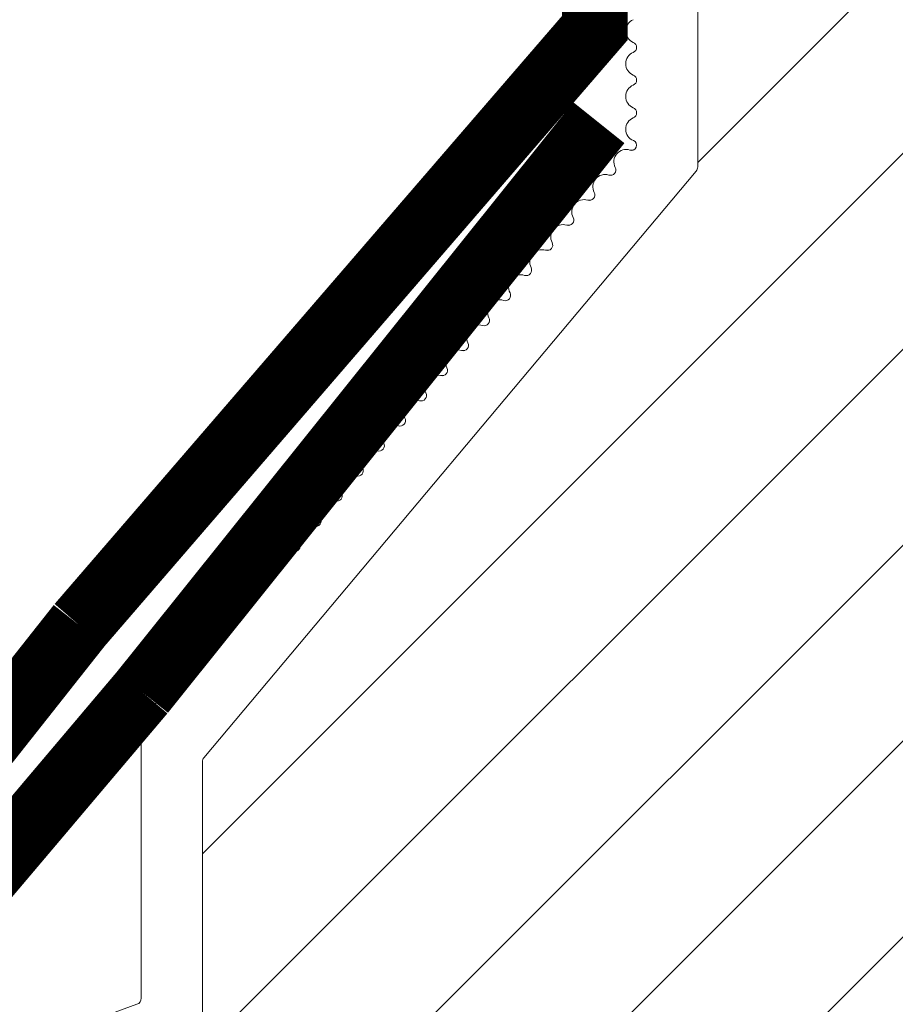
# Model space of a CAD drawing. Units: millimetres. Extents: x 469 to 2635, y 3134 to 6009.
# Drawn here: x 2045 to 2125, y 4432 to 4522 of the extents above; entities that cross this region are included whole.
import ezdxf
from ezdxf.xclip import XClip

# ---------------------------------------------------------------- set-up
doc = ezdxf.new("R2010")
doc.units = ezdxf.units.MM
doc.header["$LTSCALE"] = 30
doc.header["$XCLIPFRAME"] = 0
doc.linetypes.add('DASHED2', pattern=[0.375, 0.25, -0.125])
for name, color, linetype, lineweight in [('CONSTRUCTION', 40, 'Continuous', 20), ('FAKRO TEXT', 80, 'Continuous', 9), ('FAKRO WINDOW', 7, 'Continuous', 20)]:
    doc.layers.add(name, color=color, linetype=linetype, lineweight=lineweight)

# ---------------------------------------------------------------- blocks, each defined once
blk = doc.blocks.new('A$C2AF46E2E')
at = {"layer": 'CONSTRUCTION', "linetype": 'DASHED2', "const_width": 3}
for points in [[(247.639, 498.341), (271.26, 525.723), (271.227, 574.061)], [(157.329, 466.99), (222.793, 466.895), (247.639, 498.341), (247.639, 498.341)]]:
    blk.add_lwpolyline(points, dxfattribs=at)
at = {"layer": 'CONSTRUCTION', "linetype": 'DASHED2', "ltscale": 1.5, "const_width": 3}
for points in [[(250.527, 495.27), (271.445, 521.381)], [(156.415, 463.894), (223.96, 463.851), (250.527, 495.27), (250.527, 495.27)]]:
    blk.add_lwpolyline(points, dxfattribs=at)
blk = doc.blocks.new('konstr dół')
blk.add_blockref('A$C2AF46E2E', (-0.001, -175.487))
blk = doc.blocks.new('DRC PION')
at = {"layer": 'FAKRO WINDOW'}
h = blk.add_hatch(dxfattribs=at)
h.set_pattern_fill('ANSI31', color=256, scale=2)
h.set_pattern_definition([(45, (-1257.9654, -4789.7655), (-4.490128, 4.490128), [])])
h.paths.add_polyline_path([(-359.207, -288.087), (-359.207, -232.591), (-359.11, -232.833), (-358.985, -232.419), (-358.913, -232.116), (-358.89, -232.049), (-358.36, -232.049), (-358.285, -232.224), (-358.17, -232.668), (-358.133, -232.863), (-358.048, -232.653), (-357.958, -232.266), (-357.908, -232.131), (-357.908, -232.13), (-357.885, -232.049), (-357.921, -232.049), (-357.932, -232.046), (-357.953, -232.024), (-357.985, -231.95), (-358.013, -231.834), (-358.044, -231.677), (-358.087, -231.406), (-358.12, -231.17), (-358.234, -230.234), (-358.318, -229.736), (-358.347, -229.608), (-358.432, -229.326), (-358.485, -229.141), (-358.56, -228.855), (-358.604, -228.637), (-358.745, -229.101), (-358.812, -229.389), (-358.84, -229.474), (-359.207, -229.474), (-359.207, -199.196), (-359.207, -197.296, -0.414214), (-358.907, -196.996), (-326.853, -196.996, -0.405042), (-326.553, -197.287), (-323.944, -280.309, 0.405042), (-323.644, -280.6), (-261.615, -280.6, -0.414214), (-261.315, -280.9), (-261.315, -294.873), (-271.324, -341.962, -0.354119), (-271.618, -342.2), (-275.907, -342.2, -0.414072), (-276.207, -341.9), (-276.211, -333.459, 0.429347), (-279.307, -330.2), (-291.848, -330.2, 0.39896), (-294.944, -333.138), (-295.509, -343.916, -0.39896), (-295.808, -344.2), (-314.574, -344.2, -0.363402), (-314.869, -343.953), (-315.084, -342.75, 0.363402), (-319.317, -339.205), (-321.297, -339.205, 0.363402), (-325.53, -342.75), (-325.744, -343.953, -0.363402), (-326.04, -344.2), (-361.507, -344.2), (-384.833, -344.2), (-384.928, -343.933), (-384.168, -343.417), (-383.779, -343.101), (-384.202, -343.074), (-385.118, -343.172), (-385.199, -343.178), (-385.607, -342.037), (-385.433, -341.913), (-384.81, -341.514), (-384.466, -341.211), (-384.92, -341.196), (-385.749, -341.291), (-385.873, -341.3), (-386.28, -340.161), (-386.226, -340.118), (-385.455, -339.608), (-385.247, -339.416), (-385.311, -339.319), (-385.639, -339.32), (-386.433, -339.417), (-386.546, -339.424), (-386.964, -338.277), (-385.878, -337.556), (-386.009, -337.435), (-386.359, -337.442), (-387.104, -337.541), (-387.227, -337.548), (-387.643, -336.409), (-387.154, -336.067), (-386.538, -335.662), (-386.71, -335.548), (-387.084, -335.565), (-387.918, -335.649), (-388.323, -334.523), (-387.203, -333.766), (-387.409, -333.667), (-387.808, -333.691), (-388.59, -333.774), (-388.992, -332.642), (-387.867, -331.869), (-388.114, -331.783), (-388.535, -331.815), (-389.26, -331.895), (-389.567, -331.038), (-382.104, -328.322, 0.315299), (-381.907, -328.04), (-381.907, -315.249, -0.176327), (-381.837, -315.056)])
h.paths.add_polyline_path([(-353.389, -229.474), (-353.427, -229.357), (-353.428, -229.351)], flags=0)
h.paths.add_polyline_path([(-353.536, -228.986), (-353.534, -228.991), (-353.532, -229.011)], flags=16)
h.paths.add_polyline_path([(-353.338, -232.049), (-353.364, -231.978), (-353.335, -232.049)], flags=16)
h.paths.add_polyline_path([(-348.037, -232.555), (-347.934, -232.201), (-347.888, -232.049), (-347.699, -232.047), (-344.366, -230.761), (-347.699, -229.474), (-348.38, -229.474), (-348.459, -229.256), (-348.551, -228.867), (-348.546, -228.908), (-348.572, -228.813), (-348.625, -228.681), (-348.786, -229.296), (-348.86, -229.474), (-349.391, -229.474), (-349.415, -229.406), (-349.461, -229.21), (-349.514, -229.067), (-349.572, -228.813), (-349.625, -228.681), (-349.74, -229.127), (-349.754, -229.158), (-349.838, -229.474), (-350.389, -229.474), (-350.471, -229.215), (-350.51, -229.035), (-350.583, -228.781), (-350.635, -228.699), (-350.689, -228.942), (-350.793, -229.313), (-350.845, -229.474), (-351.391, -229.476), (-351.411, -229.42), (-351.456, -229.228), (-351.523, -229.029), (-351.562, -228.852), (-351.615, -228.67), (-351.67, -228.852), (-351.74, -229.128), (-351.751, -229.151), (-351.84, -229.474), (-352.392, -229.474), (-352.48, -229.174), (-352.51, -229.035), (-352.614, -228.661), (-352.67, -228.852), (-352.709, -229.039), (-352.823, -229.389), (-352.821, -229.394), (-352.845, -229.474), (-353.478, -229.474), (-353.448, -229.752), (-353.395, -230.376), (-353.326, -231.276), (-353.271, -231.886), (-353.204, -232.491), (-353.22, -232.45), (-353.17, -232.671), (-353.116, -232.851), (-353.061, -232.671), (-352.997, -232.408), (-352.97, -232.346), (-352.897, -232.052), (-352.35, -232.049), (-352.266, -232.29), (-352.216, -232.505), (-352.16, -232.71), (-352.106, -232.842), (-351.941, -232.208), (-351.872, -232.049), (-351.34, -232.049), (-351.318, -232.112), (-351.275, -232.297), (-351.218, -232.461), (-351.158, -232.727), (-351.155, -232.721), (-351.115, -232.847), (-351.062, -232.671), (-350.991, -232.393), (-350.981, -232.373), (-350.893, -232.049), (-350.348, -232.049), (-350.27, -232.274), (-350.182, -232.651), (-350.187, -232.609), (-350.175, -232.652), (-350.18, -232.625), (-350.149, -232.74), (-350.096, -232.828), (-350.062, -232.671), (-349.94, -232.211), (-349.868, -232.049), (-349.341, -232.049), (-349.313, -232.134), (-349.28, -232.276), (-349.202, -232.52), (-349.17, -232.671), (-349.112, -232.866), (-348.994, -232.409), (-348.891, -232.049), (-348.344, -232.049), (-348.249, -232.356), (-348.214, -232.513), (-348.118, -232.859), (-348.062, -232.671)], flags=16)
h.paths.add_polyline_path([(-349.199, -232.511), (-349.228, -232.286), (-349.283, -231.771), (-349.337, -231.147), (-349.405, -230.247), (-349.461, -229.637), (-349.527, -229.031), (-349.542, -228.952), (-349.514, -229.153), (-349.461, -229.637), (-349.405, -230.247), (-349.337, -231.147), (-349.283, -231.771), (-349.212, -232.437)], flags=0)
h.paths.add_polyline_path([(-347.954, -232.085), (-347.986, -231.95), (-347.936, -232.069)], flags=0)
h.paths.add_polyline_path([(-350.472, -229.527), (-350.521, -229.08), (-350.532, -229.011), (-350.487, -229.371)], flags=0)
h.paths.add_polyline_path([(-348.746, -229.573), (-348.823, -229.393), (-348.847, -229.474), (-348.811, -229.474), (-348.799, -229.477), (-348.778, -229.499), (-348.746, -229.573), (-348.718, -229.689), (-348.673, -229.921), (-348.655, -230.044), (-348.704, -229.745)], flags=0)
h.paths.add_polyline_path([(-348.089, -231.406), (-348.122, -231.17), (-348.201, -230.515), (-348.255, -230.118), (-348.327, -229.68), (-348.358, -229.573), (-348.339, -229.646), (-348.309, -229.79), (-348.255, -230.118), (-348.201, -230.515), (-348.106, -231.3)], flags=0)
h.paths.add_polyline_path([(-349.044, -231.677), (-349.106, -231.3), (-349.121, -231.17), (-349.067, -231.557)], flags=0)
h.paths.add_polyline_path([(-349.907, -232.116), (-349.955, -232.024), (-349.897, -232.082)], flags=0)
h.paths.add_polyline_path([(-349.778, -229.499), (-349.826, -229.445), (-349.813, -229.415)], flags=0)
h.paths.add_polyline_path([(-349.703, -229.748), (-349.718, -229.689), (-349.687, -229.846), (-349.626, -230.23), (-349.611, -230.353), (-349.644, -230.118)], flags=0)
h.paths.add_polyline_path([(-349.99, -231.957), (-350.005, -231.877), (-349.977, -231.981)], flags=0)
h.paths.add_polyline_path([(-350.375, -231.95), (-350.394, -231.877), (-350.422, -231.734), (-350.477, -231.406), (-350.532, -231.006), (-350.625, -230.236), (-350.706, -229.733), (-350.717, -229.689), (-350.688, -229.846), (-350.644, -230.118), (-350.611, -230.353), (-350.532, -231.006), (-350.477, -231.406), (-350.402, -231.856)], flags=0)
h.paths.add_polyline_path([(-350.897, -232.049), (-350.921, -232.049), (-350.934, -232.045), (-350.954, -232.024), (-350.985, -231.95), (-351.014, -231.834), (-351.044, -231.677), (-351.088, -231.406), (-351.121, -231.17), (-351.201, -230.515), (-351.254, -230.118), (-351.336, -229.634), (-351.367, -229.543), (-351.347, -229.608), (-351.319, -229.736), (-351.254, -230.118), (-351.201, -230.515), (-351.106, -231.297), (-351.028, -231.782), (-350.985, -231.95), (-350.921, -232.104)], flags=0)
h.paths.add_polyline_path([(-351.688, -229.846), (-351.625, -230.234), (-351.61, -230.353), (-351.665, -229.969)], flags=0)
h.paths.add_polyline_path([(-351.91, -232.128), (-351.954, -232.024), (-351.896, -232.082)], flags=0)
h.paths.add_polyline_path([(-352.014, -231.834), (-352.044, -231.677), (-352.105, -231.296), (-352.121, -231.17), (-352.088, -231.406), (-352.029, -231.775)], flags=0)
h.paths.add_polyline_path([(-352.38, -231.927), (-352.393, -231.877), (-352.423, -231.734), (-352.476, -231.406), (-352.531, -231.006), (-352.626, -230.225), (-352.703, -229.75), (-352.718, -229.689), (-352.687, -229.846), (-352.643, -230.118), (-352.61, -230.353), (-352.531, -231.006), (-352.476, -231.406), (-352.406, -231.834)], flags=0)
h.paths.add_polyline_path([(-354.387, -229.474), (-354.381, -229.474), (-354.356, -229.573)], flags=16)
h.paths.add_polyline_path([(-357.819, -229.397), (-357.776, -229.499), (-357.834, -229.442)], flags=16)
h.paths.add_polyline_path([(-357.172, -232.658), (-357.183, -232.617), (-357.189, -232.571)], flags=16)
h.paths.add_polyline_path([(-356.897, -232.049), (-356.905, -232.084), (-356.916, -232.114), (-356.943, -232.049)], flags=16)
h.paths.add_polyline_path([(-357.385, -229.474), (-357.382, -229.474), (-357.356, -229.573)], flags=16)
h.paths.add_polyline_path([(-356.777, -229.499), (-356.825, -229.451), (-356.815, -229.407)], flags=16)
h.paths.add_polyline_path([(-356.703, -229.01), (-356.681, -228.909), (-356.694, -228.981)], flags=16)
h.paths.add_polyline_path([(-354.914, -232.114), (-354.892, -232.049), (-354.891, -232.049)], flags=16)
h.paths.add_polyline_path([(-355.182, -232.621), (-355.189, -232.571), (-355.169, -232.672)], flags=16)
h.paths.add_polyline_path([(-355.357, -229.573), (-355.388, -229.474), (-355.383, -229.474)], flags=16)
h.paths.add_polyline_path([(-354.776, -229.499), (-354.824, -229.452), (-354.815, -229.408)], flags=16)
h.paths.add_polyline_path([(-354.685, -228.928), (-354.69, -228.955), (-354.693, -228.963)], flags=16)
h.paths.add_polyline_path([(-353.953, -232.245), (-353.907, -232.135), (-353.91, -232.13), (-353.886, -232.049), (-353.921, -232.049), (-353.935, -232.045), (-353.954, -232.024), (-353.986, -231.95), (-354.013, -231.834), (-354.044, -231.677), (-354.105, -231.3), (-354.121, -231.17), (-354.067, -231.557), (-354.013, -231.834), (-353.986, -231.95), (-353.918, -232.109), (-354.071, -232.71), (-354.093, -232.764), (-354.105, -232.776), (-354.126, -232.776), (-354.138, -232.764), (-354.159, -232.71), (-354.18, -232.625), (-354.199, -232.511), (-354.249, -232.099), (-354.315, -231.404), (-354.405, -230.247), (-354.46, -229.637), (-354.54, -228.928), (-354.613, -228.66), (-354.649, -228.781), (-354.626, -228.746), (-354.616, -228.742), (-354.593, -228.759), (-354.571, -228.813), (-354.551, -228.898), (-354.523, -229.08), (-354.46, -229.637), (-354.405, -230.247), (-354.315, -231.404), (-354.249, -232.099), (-354.183, -232.646), (-354.214, -232.515), (-354.159, -232.71), (-354.106, -232.844)], flags=16)
h.paths.add_polyline_path([(-352.897, -232.052), (-352.921, -232.049), (-352.932, -232.046), (-352.955, -232.024), (-352.986, -231.95), (-353.014, -231.834), (-353.044, -231.677), (-353.11, -231.267), (-353.121, -231.17), (-353.087, -231.406), (-353.029, -231.769), (-352.986, -231.95), (-352.919, -232.108)], flags=0)
h.paths.add_polyline_path([(-353.819, -229.398), (-353.777, -229.499), (-353.832, -229.445)], flags=16)
h.paths.add_polyline_path([(-353.687, -229.846), (-353.629, -230.194), (-353.61, -230.353), (-353.669, -229.939)], flags=16)
h.paths.add_polyline_path([(-354.322, -232.13), (-354.379, -231.931), (-354.393, -231.877), (-354.422, -231.734), (-354.477, -231.406), (-354.524, -231.061), (-354.621, -230.258), (-354.702, -229.754), (-354.717, -229.689), (-354.687, -229.846), (-354.643, -230.118), (-354.61, -230.353), (-354.524, -231.061), (-354.477, -231.406), (-354.403, -231.848), (-354.379, -231.931), (-354.339, -232.084)], flags=16)
h.paths.add_polyline_path([(-355.543, -228.948), (-355.539, -228.962), (-355.532, -229.011)], flags=16)
h.paths.add_polyline_path([(-355.843, -229.474), (-355.82, -229.398), (-355.788, -229.474)], flags=16)
h.paths.add_polyline_path([(-355.354, -232.049), (-355.384, -231.915), (-355.341, -232.049)], flags=16)
h.paths.add_polyline_path([(-356.023, -232.532), (-355.952, -232.245), (-355.907, -232.126), (-355.885, -232.049), (-355.921, -232.049), (-355.932, -232.046), (-355.954, -232.024), (-355.985, -231.95), (-356.013, -231.834), (-356.043, -231.677), (-356.087, -231.406), (-356.121, -231.17), (-356.199, -230.515), (-356.254, -230.118), (-356.328, -229.67), (-356.354, -229.582), (-356.357, -229.573), (-356.365, -229.548), (-356.485, -229.152), (-356.499, -229.084), (-356.612, -228.658), (-356.648, -228.781), (-356.627, -228.746), (-356.615, -228.742), (-356.593, -228.759), (-356.571, -228.813), (-356.56, -228.853), (-356.541, -228.952), (-356.513, -229.153), (-356.448, -229.752), (-356.394, -230.376), (-356.315, -231.404), (-356.246, -232.142), (-356.186, -232.61), (-356.206, -232.537), (-356.278, -232.248), (-356.316, -232.151), (-356.389, -231.899), (-356.393, -231.877), (-356.374, -231.951), (-356.316, -232.151), (-356.278, -232.248), (-356.184, -232.627), (-356.186, -232.61), (-356.159, -232.71), (-356.106, -232.841), (-356.071, -232.71)], flags=16)
h.paths.add_polyline_path([(-355.044, -231.677), (-355.076, -231.478), (-355.121, -231.17), (-355.2, -230.515), (-355.254, -230.118), (-355.33, -229.659), (-355.345, -229.61), (-355.308, -229.79), (-355.254, -230.118), (-355.2, -230.515), (-355.121, -231.17), (-355.06, -231.59)], flags=16)
h.paths.add_polyline_path([(-355.702, -229.748), (-355.717, -229.689), (-355.686, -229.846), (-355.625, -230.23), (-355.61, -230.353), (-355.643, -230.118)], flags=16)
h.paths.add_polyline_path([(-357.008, -232.442), (-357.022, -232.479), (-357.054, -232.637)], flags=16)
h.paths.add_polyline_path([(-357.509, -229.19), (-357.507, -229.193), (-357.503, -229.236)], flags=16)
h.paths.add_polyline_path([(-357.338, -232.042), (-357.364, -231.978), (-357.339, -232.041)], flags=16)
h.paths.add_polyline_path([(-357.043, -231.677), (-357.105, -231.3), (-357.12, -231.17), (-357.068, -231.542)], flags=16)
h.paths.add_polyline_path([(-356.703, -229.743), (-356.717, -229.689), (-356.686, -229.846), (-356.624, -230.24), (-356.61, -230.353), (-356.643, -230.118)], flags=16)
h.paths.add_polyline_path([(-357.687, -229.846), (-357.625, -230.225), (-357.61, -230.353), (-357.662, -229.978)], flags=16)
h.paths.add_polyline_path([(-353.572, -228.813), (-353.625, -228.681), (-353.659, -228.813), (-353.638, -228.759), (-353.627, -228.746), (-353.605, -228.746), (-353.58, -228.774)], flags=16)
h.paths.add_polyline_path([(-355.561, -228.852), (-355.619, -228.663), (-355.659, -228.813), (-355.637, -228.759), (-355.627, -228.746), (-355.604, -228.746), (-355.572, -228.799)], flags=16)
h.paths.add_polyline_path([(-357.54, -228.947), (-357.571, -228.813), (-357.623, -228.68), (-357.659, -228.813), (-357.638, -228.759), (-357.626, -228.746), (-357.604, -228.746), (-357.592, -228.759), (-357.571, -228.813), (-357.548, -228.913), (-357.546, -228.927)], flags=16)
h.paths.add_polyline_path([(-397.796, -334.076, -0.131652), (-397.669, -333.987), (-396.518, -333.568), (-392.051, -331.942), (-392.653, -332.348), (-392.753, -332.502), (-392.584, -332.562), (-392.157, -332.528), (-391.694, -332.473), (-391.246, -333.734), (-391.659, -334.008), (-391.995, -334.249), (-392.072, -334.395), (-391.879, -334.443), (-391.021, -334.362), (-390.567, -335.633), (-391.023, -335.917), (-391.338, -336.147), (-391.387, -336.284), (-391.169, -336.325), (-390.346, -336.244), (-389.89, -337.509), (-390.387, -337.823), (-390.678, -338.047), (-390.701, -338.174), (-390.458, -338.204), (-389.965, -338.146), (-389.671, -338.118), (-389.209, -339.382), (-389.746, -339.73), (-390.014, -339.944), (-390.012, -340.064), (-389.743, -340.084), (-389.231, -340.018), (-388.988, -339.996), (-388.527, -341.257), (-389.106, -341.635), (-389.348, -341.841), (-389.32, -341.949), (-389.028, -341.963), (-388.304, -341.876), (-387.853, -343.148), (-388.008, -343.257), (-388.461, -343.54), (-388.679, -343.736), (-388.625, -343.837), (-388.309, -343.84), (-387.632, -343.761), (-387.477, -344.2), (-405.648, -344.2, -0.63707), (-405.878, -343.707)])
at = {"layer": 'FAKRO WINDOW', "linetype": 'Continuous'}
for p, q in [((-359.207, -232.538), (-359.207, -287.978)), ((-362.166, -287.204), (-362.311, -287.204)), ((-359.277, -288.171), (-381.837, -315.056)), ((-363.134, -288.35), (-363.283, -288.35)), ((-364.098, -289.499), (-364.248, -289.499)), ((-365.062, -290.648), (-365.212, -290.648)), ((-366.027, -291.797), (-366.176, -291.797)), ((-366.991, -292.946), (-367.14, -292.946)), ((-369.883, -296.393), (-370.033, -296.393)), ((-370.847, -297.542), (-370.997, -297.542)), ((-371.812, -298.692), (-371.961, -298.692)), ((-375.668, -303.288), (-375.818, -303.288)), ((-376.633, -304.437), (-376.782, -304.437)), ((-377.597, -305.586), (-377.746, -305.586)), ((-378.561, -306.735), (-378.71, -306.735)), ((-379.525, -307.884), (-379.674, -307.884)), ((-380.489, -309.033), (-380.639, -309.033)), ((-381.453, -310.182), (-381.603, -310.182)), ((-382.418, -311.331), (-382.567, -311.331)), ((-383.382, -312.48), (-383.531, -312.48)), ((-384.229, -313.552), (-384.473, -313.842)), ((-384.707, -314.485), (-384.707, -326.079)), ((-381.907, -328.04), (-381.907, -315.249)), ((-384.904, -326.361), (-388.15, -327.542))]:
    blk.add_line(p, q, dxfattribs=at)
for centre, radius, start, end in [((-361.944, -281.746), 0.563, 112.6199, 247.3801), ((-362.257, -282.496), 0.25, 292.6199, 67.3801), ((-361.944, -283.246), 0.563, 112.6199, 247.3801), ((-362.257, -283.996), 0.25, 292.6199, 67.3801), ((-361.944, -284.746), 0.563, 112.6199, 247.3801), ((-362.257, -285.496), 0.25, 292.6199, 67.3801), ((-361.944, -286.246), 0.563, 112.6199, 248.2632), ((-362.238, -286.984), 0.232, 251.7368, 68.2632), ((-362.487, -287.738), 0.563, 71.7368, 207.3801), ((-363.451, -288.887), 0.563, 72.6199, 207.3801), ((-363.209, -288.111), 0.25, 252.6199, 27.3801), ((-359.507, -287.978), 0.3, 320, 0), ((-364.173, -289.26), 0.25, 252.6199, 27.3801), ((-364.416, -290.036), 0.563, 72.6199, 207.3801), ((-365.38, -291.185), 0.563, 72.6199, 207.3801), ((-365.137, -290.409), 0.25, 252.6199, 27.3801), ((-366.101, -291.559), 0.25, 252.6199, 27.3801), ((-366.344, -292.334), 0.563, 72.6199, 207.3801), ((-367.308, -293.483), 0.563, 72.6199, 207.3801), ((-367.065, -292.708), 0.25, 252.6199, 27.3801), ((-368.03, -293.857), 0.25, 252.6199, 27.3801), ((-368.272, -294.632), 0.563, 72.6199, 207.3801), ((-368.994, -295.006), 0.25, 252.6199, 27.3801), ((-369.236, -295.781), 0.563, 72.6199, 207.3801), ((-369.958, -296.155), 0.25, 252.6199, 27.3801), ((-370.201, -296.93), 0.563, 72.6199, 207.3801), ((-370.922, -297.304), 0.25, 252.6199, 27.3801), ((-371.165, -298.079), 0.563, 72.6199, 207.3801), ((-372.129, -299.228), 0.563, 72.6199, 207.3801), ((-371.886, -298.453), 0.25, 252.6199, 27.3801), ((-372.85, -299.602), 0.25, 252.6199, 27.3801), ((-373.093, -300.377), 0.563, 72.6199, 207.3801), ((-374.057, -301.526), 0.563, 72.6199, 207.3801), ((-373.815, -300.751), 0.25, 252.6199, 27.3801), ((-374.779, -301.9), 0.25, 252.6199, 27.3801), ((-375.022, -302.676), 0.563, 72.6199, 207.3801), ((-375.986, -303.825), 0.563, 72.6199, 207.3801), ((-375.743, -303.049), 0.25, 252.6199, 27.3801), ((-376.707, -304.198), 0.25, 252.6199, 27.3801), ((-376.95, -304.974), 0.563, 72.6199, 207.3801), ((-377.671, -305.347), 0.25, 252.6199, 27.3801), ((-377.914, -306.123), 0.563, 72.6199, 207.3801), ((-378.636, -306.496), 0.25, 252.6199, 27.3801), ((-378.878, -307.272), 0.563, 72.6199, 207.3801), ((-379.6, -307.645), 0.25, 252.6199, 27.3801), ((-379.842, -308.421), 0.563, 72.6199, 207.3801), ((-380.564, -308.795), 0.25, 252.6199, 27.3801), ((-380.807, -309.57), 0.563, 72.6199, 207.3801), ((-381.528, -309.944), 0.25, 252.6199, 27.3801), ((-381.771, -310.719), 0.563, 72.6199, 207.3801), ((-382.735, -311.868), 0.563, 72.6199, 207.3801), ((-382.492, -311.093), 0.25, 252.6199, 27.3801), ((-383.456, -312.242), 0.25, 252.6199, 27.3801), ((-383.699, -313.017), 0.563, 72.6199, 207.3801), ((-384.421, -313.391), 0.25, 320, 27.3801), ((-383.707, -314.485), 1, 140, 180), ((-381.607, -315.249), 0.3, 140, 180), ((-385.007, -326.079), 0.3, 290, 0)]:
    blk.add_arc(centre, radius, start, end, dxfattribs=at)

msp = doc.modelspace()

# ---------------------------------------------------------------- linework, layer by layer
at = {"layer": 'FAKRO TEXT'}
msp.add_arc((2130.071, 4535.218), 315.589, 92.11856, 85.9301, dxfattribs=at)

# ---------------------------------------------------------------- block references
at = {"layer": 'CONSTRUCTION'}
ref = msp.add_blockref('konstr dół', (1555.24, 3820.643), dxfattribs=dict(at, xscale=2, yscale=2, zscale=2))
XClip(ref).set_block_clipping_path([(281.5825972255, 514.9742994739), (239.8150672026, 507.7312326513), (201.4829268614, 489.6305255362), (169.3526406674, 461.9785221674), (145.7430797883, 426.770892081), (132.3581671106, 386.5486010743), (130.1639036187, 344.2145274582), (139.3186512491, 302.8239587615), (159.1617037698, 265.364088929), (188.260970533, 234.5384298922), (224.5163317241, 212.5716967232), (265.3112058649, 201.0492479799), (307.7013908139, 200.8026689775), (348.6275494374, 211.8497555406), (385.1360046765, 233.3932296631), (414.591909032, 263.8782797665), (434.8694038387, 301.1047728269), (444.505044365, 342.3860399205), (442.8034179131, 384.7427754962), (429.887332369, 425.1180564913), (406.688953048, 460.5979631722), (374.8825275002, 488.621879299), (336.7635535838, 507.1672940631), (298.6150433047, 514.6842314517)])
at = {"layer": 'FAKRO WINDOW'}
ref = msp.add_blockref('DRC PION', (2825.601, 5084.328), dxfattribs=dict(at, xscale=2, yscale=2, zscale=2))
XClip(ref).set_block_clipping_path([(-353.5981637775, -116.8682834502), (-395.3656938004, -124.1113502728), (-433.6978341417, -142.2120573879), (-465.8281203356, -169.8640607567), (-489.4376812148, -205.0716908431), (-502.8225938924, -245.2939818498), (-505.0168573844, -287.6280554659), (-495.862109754, -329.0186241626), (-476.0190572333, -366.4784939951), (-446.91979047, -397.3041530319), (-410.664429279, -419.2708862009), (-369.8695551382, -430.7933349442), (-327.4793701892, -431.0399139466), (-286.5532115657, -419.9928273835), (-250.0447563266, -398.449353261), (-220.5888519711, -367.9643031576), (-200.3113571643, -330.7378100972), (-190.6757166381, -289.4565430036), (-192.3773430899, -247.0998074279), (-205.2934286341, -206.7245264328), (-228.491807955, -171.2446197519), (-260.2982335029, -143.2207036251), (-298.4172074193, -124.675288861), (-336.5657176983, -117.1583514724)])

doc.saveas('drawing.dxf')
